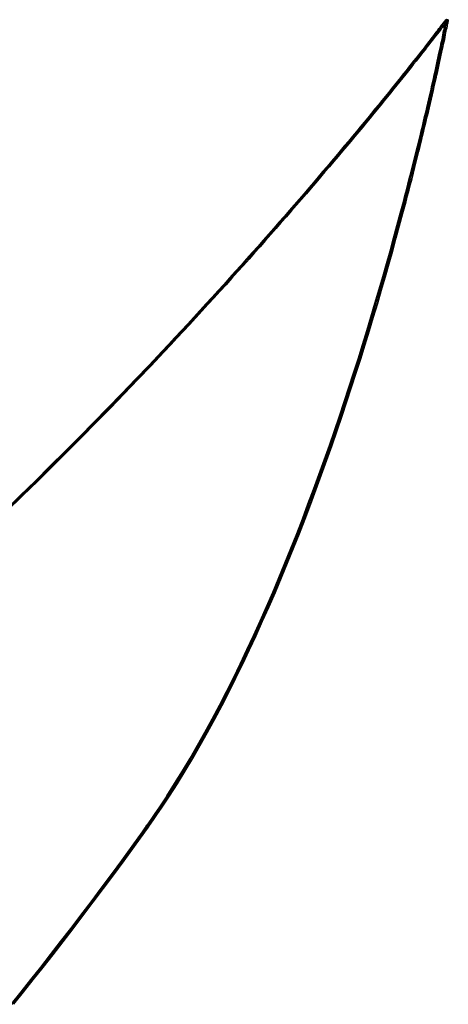
# Model space of a CAD drawing. Units: millimetres. Extents: x 21535 to 37535, y 13625 to 28325.
# Drawn here: x 28805 to 28842, y 17368 to 17453 of the extents above; entities that cross this region are included whole.
import ezdxf

# ---------------------------------------------------------------- set-up
doc = ezdxf.new("R2010")
doc.units = ezdxf.units.MM
doc.header["$LTSCALE"] = 100
doc.layers.add('Skrytá (ISO)', color=7, linetype='Continuous', lineweight=35)
doc.layers.add('Viditelná (ISO)', color=7, linetype='Continuous', lineweight=50)

# ---------------------------------------------------------------- blocks, each defined once
blk = doc.blocks.new('W28')
at = {"layer": 'Skrytá (ISO)'}
for p, q in [((7306.712, -10872.44), (7306.87, -10872.44)), ((7281, -10941.93), (7281.18, -10941.67))]:
    blk.add_line(p, q, dxfattribs=at)
at = {"layer": 'Skrytá (ISO)', "flags": 128}
for points in [[(7306.87, -10872.44), (7306.83, -10872.47), (7306.8, -10872.51), (7306.77, -10872.56), (7306.72, -10872.63), (7306.66, -10872.7), (7306.6, -10872.78), (7306.53, -10872.88), (7306.45, -10872.98), (7306.36, -10873.1), (7306.26, -10873.22), (7306.16, -10873.36), (7306.05, -10873.51), (7305.93, -10873.66), (7305.8, -10873.83), (7305.66, -10874), (7305.52, -10874.19), (7305.37, -10874.38), (7305.21, -10874.59), (7305.04, -10874.8), (7304.87, -10875.02), (7304.69, -10875.26), (7304.5, -10875.5), (7304.3, -10875.75), (7304.1, -10876.01), (7303.89, -10876.27), (7303.67, -10876.55), (7303.44, -10876.84), (7303.21, -10877.13), (7302.96, -10877.43), (7302.72, -10877.74), (7302.46, -10878.06), (7302.2, -10878.39), (7301.93, -10878.72), (7301.65, -10879.06), (7301.37, -10879.41), (7301.07, -10879.77), (7300.78, -10880.13), (7300.47, -10880.51), (7300.16, -10880.89), (7299.84, -10881.27), (7299.52, -10881.67), (7299.18, -10882.07), (7298.84, -10882.48), (7298.5, -10882.89), (7298.15, -10883.31), (7297.79, -10883.74), (7297.42, -10884.18), (7297.05, -10884.62), (7296.67, -10885.07), (7296.28, -10885.52), (7295.89, -10885.98), (7295.49, -10886.45), (7295.09, -10886.92), (7294.68, -10887.4), (7294.26, -10887.88), (7293.84, -10888.37), (7293.41, -10888.87), (7292.97, -10889.37), (7292.53, -10889.87), (7292.08, -10890.39), (7291.63, -10890.9), (7291.17, -10891.42), (7290.71, -10891.95), (7290.23, -10892.48), (7289.76, -10893.02), (7289.27, -10893.56), (7288.78, -10894.1), (7288.29, -10894.65), (7287.79, -10895.21), (7287.28, -10895.76), (7286.77, -10896.33), (7286.25, -10896.89), (7285.73, -10897.46), (7285.2, -10898.04), (7284.67, -10898.62), (7284.13, -10899.2), (7283.58, -10899.78), (7283.03, -10900.37), (7282.48, -10900.96), (7281.35, -10902.16), (7280.2, -10903.36), (7279.03, -10904.58), (7277.85, -10905.81), (7276.64, -10907.04), (7275.41, -10908.29), (7274.16, -10909.54), (7272.9, -10910.8), (7271.61, -10912.07), (7270.31, -10913.35), (7268.99, -10914.63)], [(7281.18, -10941.67), (7281.53, -10941.17), (7281.88, -10940.67), (7282.22, -10940.16), (7282.9, -10939.13), (7283.58, -10938.07), (7284.24, -10937), (7284.89, -10935.91), (7285.54, -10934.79), (7286.17, -10933.66), (7286.8, -10932.52), (7287.41, -10931.36), (7288.02, -10930.18), (7288.61, -10928.99), (7289.2, -10927.79), (7289.78, -10926.58), (7290.34, -10925.36), (7290.9, -10924.12), (7291.45, -10922.89), (7291.99, -10921.64), (7292.52, -10920.39), (7293.04, -10919.13), (7293.55, -10917.87), (7294.05, -10916.61), (7294.55, -10915.34), (7295.03, -10914.07), (7295.5, -10912.81), (7295.96, -10911.54), (7296.42, -10910.28), (7296.86, -10909.02), (7297.3, -10907.76), (7297.72, -10906.51), (7298.14, -10905.27), (7298.54, -10904.03), (7298.94, -10902.81), (7299.32, -10901.59), (7299.7, -10900.38), (7300.07, -10899.18), (7300.43, -10898), (7300.78, -10896.83), (7301.11, -10895.67), (7301.44, -10894.53), (7301.76, -10893.41), (7302.07, -10892.31), (7302.37, -10891.22), (7302.66, -10890.15), (7302.94, -10889.1), (7303.22, -10888.08), (7303.35, -10887.58), (7303.48, -10887.08), (7303.6, -10886.59), (7303.73, -10886.1), (7303.85, -10885.62), (7303.97, -10885.15), (7304.09, -10884.68), (7304.2, -10884.22), (7304.32, -10883.77), (7304.43, -10883.32), (7304.53, -10882.88), (7304.64, -10882.45), (7304.74, -10882.02), (7304.84, -10881.61), (7304.94, -10881.19), (7305.04, -10880.79), (7305.13, -10880.4), (7305.22, -10880.01), (7305.31, -10879.63), (7305.4, -10879.26), (7305.48, -10878.9), (7305.56, -10878.54), (7305.64, -10878.2), (7305.72, -10877.86), (7305.79, -10877.53), (7305.86, -10877.21), (7305.93, -10876.9), (7306, -10876.6), (7306.06, -10876.31), (7306.12, -10876.03), (7306.18, -10875.76), (7306.24, -10875.49), (7306.29, -10875.24), (7306.35, -10875), (7306.4, -10874.76), (7306.44, -10874.54), (7306.49, -10874.33), (7306.53, -10874.13), (7306.57, -10873.93), (7306.61, -10873.75), (7306.64, -10873.58), (7306.67, -10873.42), (7306.7, -10873.28), (7306.73, -10873.14), (7306.76, -10873.01), (7306.78, -10872.9), (7306.8, -10872.8), (7306.82, -10872.71), (7306.83, -10872.63), (7306.85, -10872.56), (7306.86, -10872.51), (7306.87, -10872.44)], [(7269.52, -10957.02), (7270.36, -10955.98), (7271.2, -10954.93), (7272.05, -10953.85), (7272.9, -10952.77), (7273.76, -10951.66), (7274.62, -10950.54), (7275.49, -10949.4), (7276.36, -10948.25), (7277.24, -10947.08), (7278.12, -10945.89), (7279, -10944.69), (7279.89, -10943.47), (7280.78, -10942.24), (7281, -10941.93)], [(7281, -10941.93), (7281.03, -10941.89), (7281.1, -10941.79), (7281.18, -10941.67)]]:
    blk.add_lwpolyline(points, dxfattribs=at)
at = {"layer": 'Viditelná (ISO)'}
for p, q in [((7306.7, -10872.44), (7306.712, -10872.44)), ((7280.92, -10941.79), (7281.36, -10941.17)), ((7280.6, -10942.24), (7280.85, -10941.89)), ((7280.85, -10941.89), (7280.92, -10941.79))]:
    blk.add_line(p, q, dxfattribs=at)
at = {"layer": 'Viditelná (ISO)', "flags": 128}
for points in [[(7306.7, -10872.44), (7306.66, -10872.47), (7306.63, -10872.51), (7306.59, -10872.56), (7306.54, -10872.63), (7306.49, -10872.7), (7306.43, -10872.78), (7306.35, -10872.88), (7306.27, -10872.98), (7306.19, -10873.1), (7306.09, -10873.22), (7305.99, -10873.36), (7305.87, -10873.51), (7305.75, -10873.66), (7305.63, -10873.83), (7305.49, -10874), (7305.35, -10874.19), (7305.2, -10874.38), (7305.04, -10874.59), (7304.87, -10874.8), (7304.7, -10875.02), (7304.51, -10875.26), (7304.33, -10875.5), (7304.13, -10875.75), (7303.92, -10876.01), (7303.71, -10876.27), (7303.49, -10876.55), (7303.27, -10876.84), (7303.03, -10877.13), (7302.79, -10877.43), (7302.54, -10877.74), (7302.29, -10878.06), (7302.02, -10878.39), (7301.75, -10878.72), (7301.48, -10879.06), (7301.19, -10879.41), (7300.9, -10879.77), (7300.6, -10880.13), (7300.3, -10880.51), (7299.99, -10880.89), (7299.67, -10881.27), (7299.34, -10881.67), (7299.01, -10882.07), (7298.67, -10882.48), (7298.32, -10882.89), (7297.97, -10883.31), (7297.61, -10883.74), (7297.25, -10884.18), (7296.87, -10884.62), (7296.5, -10885.07), (7296.11, -10885.52), (7295.72, -10885.98), (7295.32, -10886.45), (7294.92, -10886.92), (7294.51, -10887.4), (7294.09, -10887.88), (7293.67, -10888.37), (7293.24, -10888.87), (7292.8, -10889.37), (7292.36, -10889.87), (7291.91, -10890.39), (7291.46, -10890.9), (7291, -10891.42), (7290.53, -10891.95), (7290.06, -10892.48), (7289.58, -10893.02), (7289.1, -10893.56), (7288.61, -10894.1), (7288.12, -10894.65), (7287.62, -10895.21), (7287.11, -10895.76), (7286.6, -10896.33), (7286.08, -10896.89), (7285.56, -10897.46), (7285.03, -10898.04), (7284.49, -10898.62), (7283.95, -10899.2), (7283.41, -10899.78), (7282.86, -10900.37), (7282.3, -10900.96), (7281.18, -10902.16), (7280.03, -10903.36), (7278.86, -10904.58), (7277.67, -10905.81), (7276.46, -10907.04), (7275.24, -10908.29), (7273.99, -10909.54), (7272.72, -10910.8), (7271.44, -10912.07), (7270.14, -10913.35), (7268.81, -10914.63)], [(7281.36, -10941.17), (7281.7, -10940.67), (7282.05, -10940.16), (7282.73, -10939.13), (7283.4, -10938.07), (7284.07, -10937), (7284.72, -10935.91), (7285.36, -10934.79), (7286, -10933.66), (7286.62, -10932.52), (7287.24, -10931.36), (7287.84, -10930.18), (7288.44, -10928.99), (7289.03, -10927.79), (7289.6, -10926.58), (7290.17, -10925.36), (7290.73, -10924.12), (7291.28, -10922.89), (7291.82, -10921.64), (7292.35, -10920.39), (7292.87, -10919.13), (7293.38, -10917.87), (7293.88, -10916.61), (7294.37, -10915.34), (7294.85, -10914.07), (7295.33, -10912.81), (7295.79, -10911.54), (7296.24, -10910.28), (7296.69, -10909.02), (7297.12, -10907.76), (7297.55, -10906.51), (7297.96, -10905.27), (7298.37, -10904.03), (7298.76, -10902.81), (7299.15, -10901.59), (7299.53, -10900.38), (7299.9, -10899.18), (7300.25, -10898), (7300.6, -10896.83), (7300.94, -10895.67), (7301.27, -10894.53), (7301.59, -10893.41), (7301.9, -10892.31), (7302.2, -10891.22), (7302.49, -10890.15), (7302.77, -10889.1), (7303.04, -10888.08), (7303.17, -10887.58), (7303.3, -10887.08), (7303.43, -10886.59), (7303.55, -10886.1), (7303.68, -10885.62), (7303.8, -10885.15), (7303.91, -10884.68), (7304.03, -10884.22), (7304.14, -10883.77), (7304.25, -10883.32), (7304.36, -10882.88), (7304.47, -10882.45), (7304.57, -10882.02), (7304.67, -10881.61), (7304.77, -10881.19), (7304.86, -10880.79), (7304.96, -10880.4), (7305.05, -10880.01), (7305.14, -10879.63), (7305.22, -10879.26), (7305.31, -10878.9), (7305.39, -10878.54), (7305.47, -10878.2), (7305.54, -10877.86), (7305.62, -10877.53), (7305.69, -10877.21), (7305.76, -10876.9), (7305.82, -10876.6), (7305.89, -10876.31), (7305.95, -10876.03), (7306.01, -10875.76), (7306.07, -10875.49), (7306.12, -10875.24), (7306.17, -10875), (7306.22, -10874.76), (7306.27, -10874.54), (7306.31, -10874.33), (7306.36, -10874.13), (7306.4, -10873.93), (7306.43, -10873.75), (7306.47, -10873.58), (7306.5, -10873.42), (7306.53, -10873.28), (7306.56, -10873.14), (7306.58, -10873.01), (7306.61, -10872.9), (7306.63, -10872.8), (7306.65, -10872.71), (7306.66, -10872.63), (7306.67, -10872.56), (7306.68, -10872.51), (7306.7, -10872.44)], [(7280.92, -10941.79), (7281.01, -10941.67), (7281.36, -10941.17)], [(7280.6, -10942.24), (7280.83, -10941.93), (7280.85, -10941.89)], [(7269.35, -10957.02), (7270.18, -10955.98), (7271.02, -10954.93), (7271.87, -10953.85), (7272.72, -10952.77), (7273.58, -10951.66), (7274.45, -10950.54), (7275.31, -10949.4), (7276.19, -10948.25), (7277.06, -10947.08), (7277.94, -10945.89), (7278.83, -10944.69), (7279.71, -10943.47), (7280.6, -10942.24)]]:
    blk.add_lwpolyline(points, dxfattribs=at)

msp = doc.modelspace()

# ---------------------------------------------------------------- block references
msp.add_blockref('W28', (21535.41, 28325.31))

doc.saveas('drawing.dxf')
